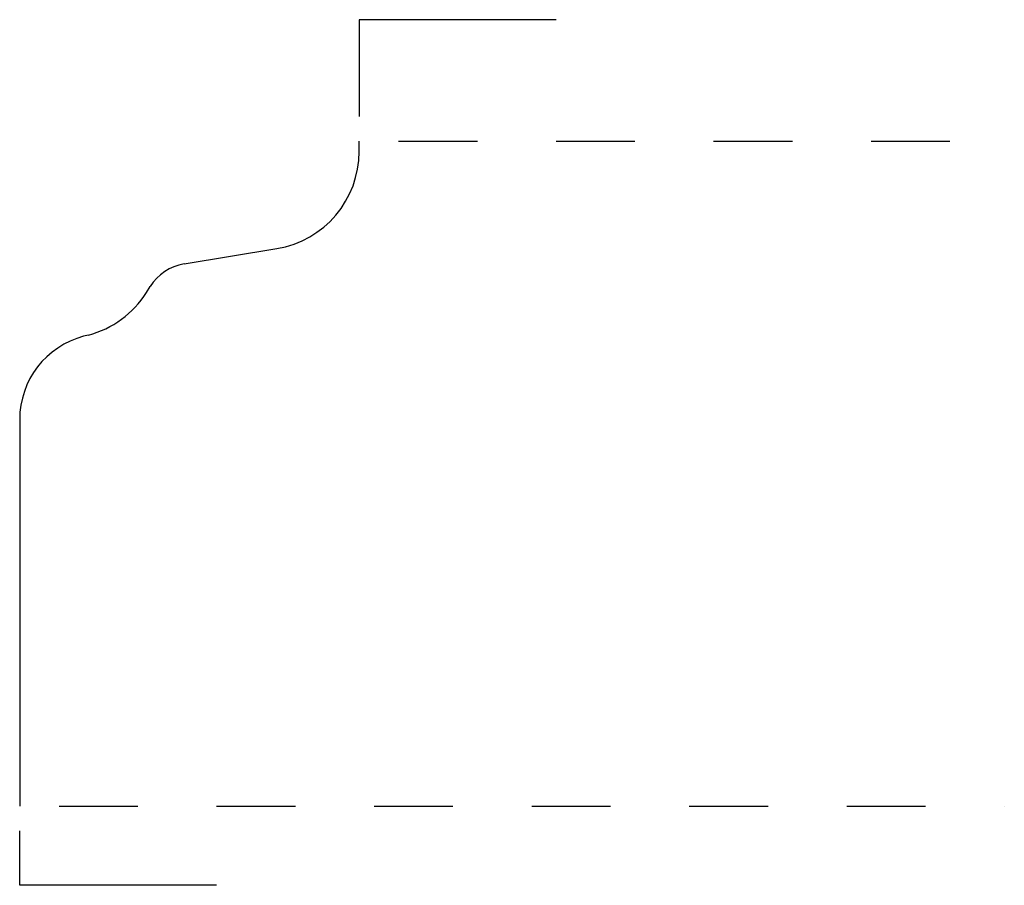
# Model space of a CAD drawing. Extents: x 0 to 1.25, y -0.1 to 1.
import ezdxf

# ---------------------------------------------------------------- set-up
doc = ezdxf.new("R2010")
doc.units = 0
doc.linetypes.add('DASHED', pattern=[0.2, 0.1, -0.1])
doc.layers.add('CK_LEVEL_2', color=7, linetype='CONTINUOUS')

msp = doc.modelspace()

# ---------------------------------------------------------------- linework, layer by layer
at = {"layer": 'CK_LEVEL_2', "color": 5, "linetype": 'CONTINUOUS'}
for p, q in [((0.431, 0.9981), (0.431, 0.8752)), ((0.681, 0.9981), (0.431, 0.9981)), ((0, -0.1002), (0, -0.0312)), ((0.25, -0.1002), (0, -0.1002))]:
    msp.add_line(p, q, dxfattribs=at)
at = {"layer": 'CK_LEVEL_2', "color": 3, "linetype": 'CONTINUOUS'}
for p, q in [((0.431, 0.831), (0.431, 0.844)), ((0.2087, 0.6882), (0.3265, 0.7077)), ((0.1609, 0.652), (0.1658, 0.6597)), ((0.0872, 0.598), (0.0812, 0.5964)), ((0, 0.491), (0, 0))]:
    msp.add_line(p, q, dxfattribs=at)
at = {"layer": 'CK_LEVEL_2', "color": 15, "linetype": 'DASHED'}
for p, q in [((0.481, 0.844), (1.25, 0.844)), ((0.05, 0), (1.25, 0))]:
    msp.add_line(p, q, dxfattribs=at)
at = {"layer": 'CK_LEVEL_2', "color": 6, "linetype": 'CONTINUOUS'}
for centre, radius, start, end in [((0.306, 0.831), 0.125, 279.4182, 360), ((0.219, 0.626), 0.063, 99.4182, 147.6912), ((0.0553, 0.7188), 0.125, 284.7933, 327.6912), ((0.109, 0.491), 0.109, 104.7933, 180)]:
    msp.add_arc(centre, radius, start, end, dxfattribs=at)

doc.saveas('drawing.dxf')
